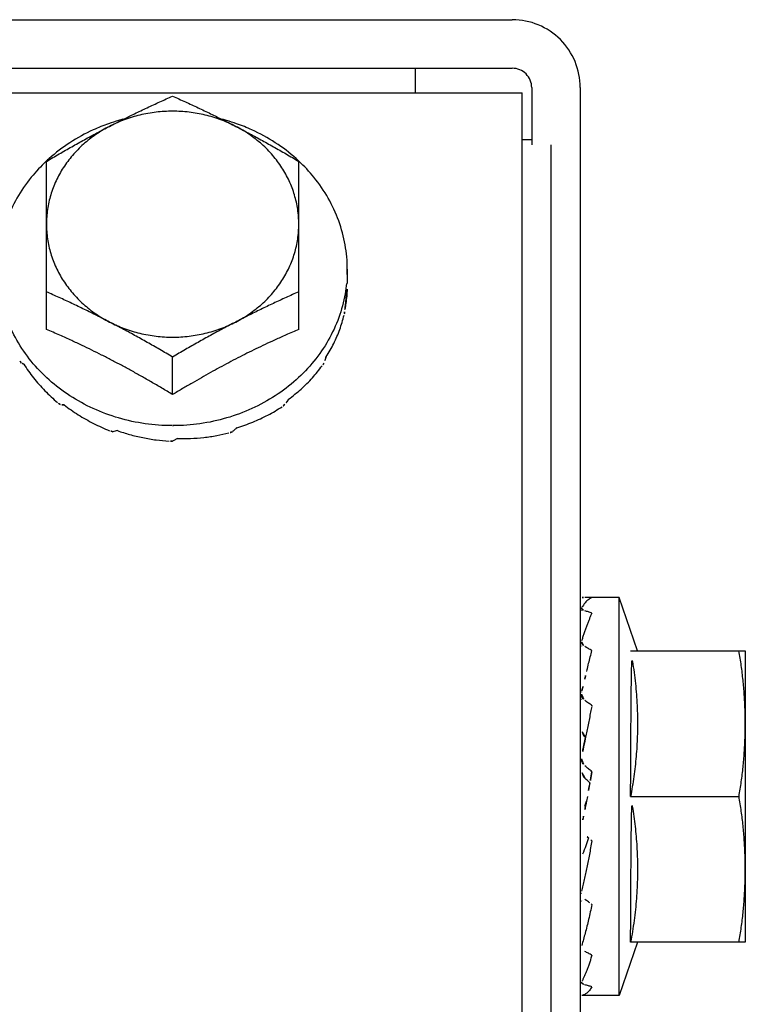
# Model space of a CAD drawing. Extents: x 432 to 212114, y 328 to 7652228.
# Drawn here: x 211640 to 211640, y 7651444 to 7651444 of the extents above; entities that cross this region are included whole.
import ezdxf

# ---------------------------------------------------------------- set-up
doc = ezdxf.new("R2010")
doc.units = 0
doc.header["$MEASUREMENT"] = 0
doc.layers.add('ARQ-pisos e azulejos', color=8, linetype='CONTINUOUS')

msp = doc.modelspace()

# ---------------------------------------------------------------- linework, layer by layer
at = {"layer": 'ARQ-pisos e azulejos'}
for p, q in [((211640.2632091875, 7651443.577305628, 1.060455500288794e-05), (211640.4362091876, 7651443.5773167, 1.060455500288794e-05)), ((211640.2632093485, 7651443.574805628, 1.060455500288794e-05), (211640.4362093477, 7651443.574816699, 1.060455500288794e-05)), ((211640.4312093476, 7651443.57481638, 1.060455500288794e-05), (211640.4312094272, 7651443.573553166, 1.060455500288794e-05)), ((211640.4372094109, 7651443.573816763, 1.060455500288794e-05), (211640.4372095992, 7651443.570873984, 1.060455500288794e-05)), ((211640.4397094109, 7651443.573816923, 1.060455500288794e-05), (211640.4397204825, 7651443.400816924, 1.060455500288794e-05)), ((211638.2087094326, 7651443.573410928, 1.060455500288794e-05), (211640.436709428, 7651443.573553519, 1.060455500288794e-05)), ((211640.4367152664, 7651443.482318252, 1.060455500288794e-05), (211640.436709428, 7651443.573553519, 1.060455500288794e-05)), ((211640.4382537577, 7651442.880874049, 1.060455500288794e-05), (211640.4382095988, 7651443.570874048, 1.060455500288794e-05)), ((211640.4122102077, 7651443.561368579, 1.060455500288794e-05), (211640.4122096534, 7651443.570020043, 1.060455500288794e-05)), ((211640.4252102075, 7651443.561369411, 1.060455500288794e-05), (211640.4252096532, 7651443.570020875, 1.060455500288794e-05)), ((211640.4277100077, 7651443.564467827, 1.060455500288794e-05), (211640.4277100561, 7651443.563733966, 1.060455500288794e-05)), ((211640.4187104234, 7651443.558010507, 1.060455500288794e-05), (211640.4187102979, 7651443.559944992, 1.060455500288794e-05)), ((211640.4417110916, 7651443.547567052, 1.060455500288794e-05), (211640.4399473375, 7651443.547566939, 1.060455500288794e-05)), ((211640.4426594595, 7651443.544817115, 1.060455500288794e-05), (211640.4417110916, 7651443.547567052, 1.060455500288794e-05)), ((211640.4417124032, 7651443.527067051, 1.060455500288794e-05), (211640.4417110916, 7651443.547567052, 1.060455500288794e-05)), ((211640.442299352, 7651443.544817089, 1.060455500288794e-05), (211640.448211267, 7651443.544817467, 1.060455500288794e-05)), ((211640.448211267, 7651443.544817467, 1.060455500288794e-05), (211640.4482122276, 7651443.529817468, 1.060455500288794e-05)), ((211640.4397743952, 7651443.542316928, 1.060455500288794e-05), (211640.4397114266, 7651443.542316924, 1.060455500288794e-05)), ((211640.4400758767, 7651443.537316947, 1.060455500288794e-05), (211640.4400317474, 7651443.537082599, 1.060455500288794e-05)), ((211640.4422998313, 7651443.537317089, 1.060455500288794e-05), (211640.4478871847, 7651443.537317447, 1.060455500288794e-05)), ((211640.4397720023, 7651443.532316927, 1.060455500288794e-05), (211640.439712066, 7651443.532316923, 1.060455500288794e-05)), ((211640.442660421, 7651443.52981711, 1.060455500288794e-05), (211640.4417124032, 7651443.527067051, 1.060455500288794e-05)), ((211640.4482122276, 7651443.529817468, 1.060455500288794e-05), (211640.4423003116, 7651443.529817089, 1.060455500288794e-05)), ((211640.4417124032, 7651443.527067051, 1.060455500288794e-05), (211640.4398084514, 7651443.52706693, 1.060455500288794e-05))]:
    msp.add_line(p, q, dxfattribs=at)
for radius in [0.003499999999999998, 0.000999999999999999]:
    msp.add_arc((211640.4362094113, 7651443.5738167, 1.060455500288794e-05), radius, 0.003666851091408914, 90.00366686943357, dxfattribs=at)
for points, start_tangent, end_tangent in [([(211640.4161464591, 7651443.572174408, 1.060455500288794e-05), (211640.4167516713, 7651443.572472995, 1.060455500288794e-05), (211640.4174005695, 7651443.572783463, 1.060455500288794e-05), (211640.4180526794, 7651443.573085319, 1.060455500288794e-05), (211640.4187094394, 7651443.573378948, 1.060455500288794e-05)], (0.8942379957521651, 0.4475917860653287), (0.9156206153506578, 0.4020433916194667)), ([(211640.4187094394, 7651443.573378948, 1.060455500288794e-05), (211640.4193662352, 7651443.573085404, 1.060455500288794e-05), (211640.4200183838, 7651443.57278363, 1.060455500288794e-05), (211640.4206673226, 7651443.572473246, 1.060455500288794e-05), (211640.4212725725, 7651443.572174736, 1.060455500288794e-05)], (0.9156720687393876, -0.4019261904013363), (0.8942952794493549, -0.4474773213857887)), ([(211640.421959538, 7651443.571825421, 1.060455500288794e-05), (211640.4211969194, 7651443.572161928, 1.060455500288794e-05), (211640.420391759, 7651443.572406464, 1.060455500288794e-05), (211640.4195578353, 7651443.572554851, 1.060455500288794e-05), (211640.4187094129, 7651443.572604553, 1.060455500288794e-05), (211640.4178610052, 7651443.572554725, 1.060455500288794e-05), (211640.417027132, 7651443.572406223, 1.060455500288794e-05), (211640.4162220503, 7651443.572161587, 1.060455500288794e-05), (211640.4154595385, 7651443.571825005, 1.060455500288794e-05)], (-0.8884466137320668, 0.458979971837578), (-0.8883878577919049, -0.4590936877456608)), ([(211640.4154096967, 7651443.571960534, 1.060455500288794e-05), (211640.4146236349, 7651443.57164352, 1.060455500288794e-05), (211640.413419525, 7651443.570983067, 1.060455500288794e-05), (211640.4123456843, 7651443.570162171, 1.060455500288794e-05), (211640.4122008244, 7651443.570029488, 1.060455500288794e-05)], (-0.9430432577032425, -0.3326701280554898), (-0.7296046937950508, -0.6838691327967876)), ([(211640.4122096534, 7651443.570020043, 1.060455500288794e-05), (211640.4128664076, 7651443.570405202, 1.060455500288794e-05), (211640.4135185132, 7651443.570777327, 1.060455500288794e-05), (211640.4141674083, 7651443.571137521, 1.060455500288794e-05), (211640.4148141104, 7651443.571486542, 1.060455500288794e-05), (211640.4154595385, 7651443.571825005, 1.060455500288794e-05)], (0.859590379169335, 0.5109837375489743), (0.8883878577839903, 0.4590936877609766)), ([(211640.4154595385, 7651443.571825005, 1.060455500288794e-05), (211640.4147526366, 7651443.571402235, 1.060455500288794e-05), (211640.4141134376, 7651443.570900508, 1.060455500288794e-05), (211640.4135528776, 7651443.570328407, 1.060455500288794e-05), (211640.4130805485, 7651443.569695716, 1.060455500288794e-05), (211640.4127045307, 7651443.569013258, 1.060455500288794e-05), (211640.4124312633, 7651443.568292704, 1.060455500288794e-05), (211640.4122654249, 7651443.567546385, 1.060455500288794e-05), (211640.4122098604, 7651443.566787064, 1.060455500288794e-05)], (-0.8883878577956951, -0.4590936877383268), (6.399918918774137e-05, -0.9999999979520522)), ([(211640.4161431362, 7651443.572187092, 1.060455500288794e-05), (211640.4159283651, 7651443.572127271, 1.060455500288794e-05), (211640.4154096967, 7651443.571960534, 1.060455500288794e-05)], (-0.9663205614889487, -0.2573413539322487), (-0.9430432577038482, -0.3326701280537737)), ([(211640.4154595385, 7651443.571825005, 1.060455500288794e-05), (211640.4161049666, 7651443.57215362, 1.060455500288794e-05), (211640.4161464591, 7651443.572174408, 1.060455500288794e-05)], (0.8883878577779728, 0.4590936877726217), (0.894237995789948, 0.4475917859898425)), ([(211640.4212725725, 7651443.572174736, 1.060455500288794e-05), (211640.4213140674, 7651443.572153954, 1.060455500288794e-05), (211640.421959538, 7651443.571825421, 1.060455500288794e-05)], (0.8942952794729998, -0.4474773213385346), (0.8884466137333558, -0.4589799718350844)), ([(211640.4220093636, 7651443.571960956, 1.060455500288794e-05), (211640.4214906714, 7651443.572127627, 1.060455500288794e-05), (211640.4212758935, 7651443.572187421, 1.060455500288794e-05)], (-0.943085831204918, 0.3325494173510602), (-0.9663534928408143, 0.2572176643902196)), ([(211640.4252098602, 7651443.566787896, 1.060455500288794e-05), (211640.4251542032, 7651443.567547172, 1.060455500288794e-05), (211640.4249882828, 7651443.568293451, 1.060455500288794e-05), (211640.4247149348, 7651443.569013962, 1.060455500288794e-05), (211640.4243388387, 7651443.569696377, 1.060455500288794e-05), (211640.4238664302, 7651443.57032902, 1.060455500288794e-05), (211640.4233057917, 7651443.570901066, 1.060455500288794e-05), (211640.4226665141, 7651443.571402728, 1.060455500288794e-05), (211640.421959538, 7651443.571825421, 1.060455500288794e-05)], (-6.399918918774137e-05, 0.9999999979520522), (-0.8884466137272686, 0.4589799718468662)), ([(211640.421959538, 7651443.571825421, 1.060455500288794e-05), (211640.4226050102, 7651443.571487041, 1.060455500288794e-05), (211640.4232517568, 7651443.571138103, 1.060455500288794e-05), (211640.4239006978, 7651443.570777991, 1.060455500288794e-05), (211640.4245528506, 7651443.570405949, 1.060455500288794e-05), (211640.4252096532, 7651443.570020875, 1.060455500288794e-05)], (0.8884466137393716, -0.4589799718234385), (0.8596557772011858, -0.5108737072160061)), ([(211640.425218482, 7651443.57003032, 1.060455500288794e-05), (211640.4250736053, 7651443.570162985, 1.060455500288794e-05), (211640.4239996596, 7651443.570983744, 1.060455500288794e-05), (211640.422795464, 7651443.571644044, 1.060455500288794e-05), (211640.4220093636, 7651443.571960956, 1.060455500288794e-05)], (-0.7296922219628729, 0.6837757389721323), (-0.9430858312043128, 0.332549417352777)), ([(211640.4367082899, 7651443.571140991, 1.060455500288794e-05), (211640.4372097535, 7651443.571154944, 1.060455500288794e-05)], (0.9974823647680995, 0.07091496299540878), (0.9998280999892186, -0.0185410482969369)), ([(211640.4122008244, 7651443.570029488, 1.060455500288794e-05), (211640.4114285535, 7651443.569201048, 1.060455500288794e-05), (211640.4106907164, 7651443.568123363, 1.060455500288794e-05), (211640.4101503417, 7651443.566955653, 1.060455500288794e-05), (211640.4098207334, 7651443.565726669, 1.060455500288794e-05), (211640.4097100098, 7651443.564466675, 1.060455500288794e-05)], (-0.7296046938137076, -0.6838691327768839), (6.399917332074093e-05, -0.9999999979520531)), ([(211640.4277100077, 7651443.564467827, 1.060455500288794e-05), (211640.4275991228, 7651443.565727808, 1.060455500288794e-05), (211640.4272693585, 7651443.566956748, 1.060455500288794e-05), (211640.4267288341, 7651443.56812439, 1.060455500288794e-05), (211640.4259908602, 7651443.569201981, 1.060455500288794e-05), (211640.425218482, 7651443.57003032, 1.060455500288794e-05)], (-6.399917332074093e-05, 0.9999999979520531), (-0.7296922219550762, 0.6837757389804527)), ([(211640.4122098604, 7651443.566787064, 1.060455500288794e-05), (211640.4122655183, 7651443.566027788, 1.060455500288794e-05), (211640.4124314388, 7651443.565281509, 1.060455500288794e-05), (211640.4127047858, 7651443.564560998, 1.060455500288794e-05), (211640.413080881, 7651443.563878583, 1.060455500288794e-05), (211640.4135532914, 7651443.56324594, 1.060455500288794e-05), (211640.4141139289, 7651443.562673894, 1.060455500288794e-05), (211640.4147532065, 7651443.562172232, 1.060455500288794e-05), (211640.4154601827, 7651443.561749538, 1.060455500288794e-05)], (6.399918918774137e-05, -0.9999999979520522), (0.8884466137417205, -0.4589799718188919)), ([(211640.421960184, 7651443.561749955, 1.060455500288794e-05), (211640.422667085, 7651443.562172725, 1.060455500288794e-05), (211640.4233062839, 7651443.562674452, 1.060455500288794e-05), (211640.423866844, 7651443.563246553, 1.060455500288794e-05), (211640.424339174, 7651443.563879244, 1.060455500288794e-05), (211640.4247151908, 7651443.564561702, 1.060455500288794e-05), (211640.4249884573, 7651443.565282254, 1.060455500288794e-05), (211640.4251542957, 7651443.566028575, 1.060455500288794e-05), (211640.4252098602, 7651443.566787896, 1.060455500288794e-05)], (0.8883878577873918, 0.4590936877543945), (-6.399918918774137e-05, 0.9999999979520522)), ([(211640.4277100077, 7651443.564467827, 1.060455500288794e-05), (211640.4276728652, 7651443.563736863, 1.060455500288794e-05)], (6.399917332074093e-05, -0.9999999979520531), (-0.1012110198764285, -0.9948649805152322)), ([(211640.4186668065, 7651443.556412934, 1.060455500288794e-05), (211640.4173026072, 7651443.556511914, 1.060455500288794e-05), (211640.4159293452, 7651443.556806874, 1.060455500288794e-05), (211640.4146245544, 7651443.557290458, 1.060455500288794e-05), (211640.4134203597, 7651443.557950759, 1.060455500288794e-05), (211640.4123464122, 7651443.558771516, 1.060455500288794e-05), (211640.4114291591, 7651443.559732523, 1.060455500288794e-05), (211640.4106911843, 7651443.560810112, 1.060455500288794e-05), (211640.4101506599, 7651443.561977754, 1.060455500288794e-05), (211640.4098208947, 7651443.563206695, 1.060455500288794e-05), (211640.4097472476, 7651443.563735715, 1.060455500288794e-05)], (-0.9999908205373078, 0.004284721825577298), (-0.1013383601155614, 0.9948520175227515)), ([(211640.4276728652, 7651443.563736863, 1.060455500288794e-05), (211640.427599285, 7651443.563207833, 1.060455500288794e-05), (211640.4272696776, 7651443.561978851, 1.060455500288794e-05), (211640.426729302, 7651443.56081114, 1.060455500288794e-05), (211640.4259914648, 7651443.559733454, 1.060455500288794e-05), (211640.4250743341, 7651443.558772331, 1.060455500288794e-05), (211640.4240004944, 7651443.557951435, 1.060455500288794e-05), (211640.4227963825, 7651443.557290982, 1.060455500288794e-05), (211640.4214916514, 7651443.556807231, 1.060455500288794e-05), (211640.4201184284, 7651443.556512094, 1.060455500288794e-05), (211640.4187542429, 7651443.55641294, 1.060455500288794e-05)], (-0.1012110198730812, -0.994864980515573), (-0.999990263908286, -0.004412718961901575)), ([(211640.4154601827, 7651443.561749538, 1.060455500288794e-05), (211640.4148147131, 7651443.562078072, 1.060455500288794e-05), (211640.4141679673, 7651443.562397363, 1.060455500288794e-05), (211640.4135190294, 7651443.562707748, 1.060455500288794e-05), (211640.41286688, 7651443.563009522, 1.060455500288794e-05), (211640.4122100841, 7651443.563303065, 1.060455500288794e-05)], (-0.8884466137462381, 0.4589799718101464), (-0.9156720687289326, 0.401926190425155)), ([(211640.4252100839, 7651443.563303898, 1.060455500288794e-05), (211640.4245533248, 7651443.563010269, 1.060455500288794e-05), (211640.4239012149, 7651443.562708413, 1.060455500288794e-05), (211640.4232523158, 7651443.562397945, 1.060455500288794e-05), (211640.422605612, 7651443.562078569, 1.060455500288794e-05), (211640.421960184, 7651443.561749955, 1.060455500288794e-05)], (-0.9156206153401993, -0.4020433916432836), (-0.8883878577908587, -0.4590936877476858)), ([(211640.4276132823, 7651443.562620122, 1.060455500288794e-05), (211640.4276669915, 7651443.562989674, 1.060455500288794e-05), (211640.4276992881, 7651443.563361267, 1.060455500288794e-05), (211640.4277100561, 7651443.563733966, 1.060455500288794e-05)], (0.1721938218411274, 0.9850630881927038), (-6.399917332074093e-05, 0.9999999979520531)), ([(211640.427573419, 7651443.562266029, 1.060455500288794e-05), (211640.4275569037, 7651443.562184623, 1.060455500288794e-05), (211640.427539443, 7651443.562103324, 1.060455500288794e-05)], (-0.193248597069138, -0.9811498253227234), (-0.2155394644234157, -0.9764951301855362)), ([(211640.4276132823, 7651443.562620122, 1.060455500288794e-05), (211640.4275942012, 7651443.562442943, 1.060455500288794e-05), (211640.427573419, 7651443.562266029, 1.060455500288794e-05)], (-0.1022762000326585, -0.9947560398946468), (-0.1214600389585815, -0.9925963222459471)), ([(211640.4154601827, 7651443.561749538, 1.060455500288794e-05), (211640.4162228012, 7651443.561413032, 1.060455500288794e-05), (211640.4170279616, 7651443.561168496, 1.060455500288794e-05), (211640.4178618863, 7651443.561020109, 1.060455500288794e-05), (211640.4187103096, 7651443.560970406, 1.060455500288794e-05), (211640.4195587163, 7651443.561020235, 1.060455500288794e-05), (211640.4203925905, 7651443.561168738, 1.060455500288794e-05), (211640.4211976712, 7651443.561413373, 1.060455500288794e-05), (211640.421960184, 7651443.561749955, 1.060455500288794e-05)], (0.8884466137412381, -0.4589799718198258), (0.888387857785857, 0.4590936877573653)), ([(211640.4187102979, 7651443.559944992, 1.060455500288794e-05), (211640.4180534944, 7651443.560330067, 1.060455500288794e-05), (211640.4174013416, 7651443.560702108, 1.060455500288794e-05), (211640.4167524024, 7651443.56106222, 1.060455500288794e-05), (211640.4161056531, 7651443.561411158, 1.060455500288794e-05), (211640.4154601827, 7651443.561749538, 1.060455500288794e-05)], (-0.8596557772011858, 0.5108737072160061), (-0.8884466137450382, 0.4589799718124691)), ([(211640.421960184, 7651443.561749955, 1.060455500288794e-05), (211640.4213147558, 7651443.561411492, 1.060455500288794e-05), (211640.4206680528, 7651443.561062471, 1.060455500288794e-05), (211640.4200191568, 7651443.560702276, 1.060455500288794e-05), (211640.4193670512, 7651443.560330151, 1.060455500288794e-05), (211640.4187102979, 7651443.559944992, 1.060455500288794e-05)], (-0.8883878577896585, -0.4590936877500083), (-0.859590379169335, -0.5109837375489743)), ([(211640.426626172, 7651443.559965998, 1.060455500288794e-05), (211640.4270141792, 7651443.560648669, 1.060455500288794e-05), (211640.4273197898, 7651443.561363603, 1.060455500288794e-05), (211640.427539443, 7651443.562103324, 1.060455500288794e-05)], (0.5415795780692858, 0.840649487371696), (0.228158878158333, 0.97362391420791)), ([(211640.4187104234, 7651443.558010507, 1.060455500288794e-05), (211640.4181469861, 7651443.558349284, 1.060455500288794e-05), (211640.4176086735, 7651443.558664715, 1.060455500288794e-05), (211640.4170878761, 7651443.558962115, 1.060455500288794e-05), (211640.4165774828, 7651443.559246073, 1.060455500288794e-05), (211640.4160705737, 7651443.559520666, 1.060455500288794e-05), (211640.4155626416, 7651443.559788333, 1.060455500288794e-05), (211640.415053488, 7651443.56004911, 1.060455500288794e-05), (211640.4145512336, 7651443.560298974, 1.060455500288794e-05), (211640.414047407, 7651443.560542292, 1.060455500288794e-05), (211640.4135104918, 7651443.56079359, 1.060455500288794e-05), (211640.4129086628, 7651443.561065577, 1.060455500288794e-05), (211640.4122102077, 7651443.561368579, 1.060455500288794e-05)], (-0.8540684956407941, 0.5201605567071301), (-0.9206026154935657, 0.3905007353980359)), ([(211640.4252102075, 7651443.561369411, 1.060455500288794e-05), (211640.4245548692, 7651443.561085407, 1.060455500288794e-05), (211640.4239853115, 7651443.560828862, 1.060455500288794e-05), (211640.4234764625, 7651443.560591916, 1.060455500288794e-05), (211640.4230035866, 7651443.560365085, 1.060455500288794e-05), (211640.4225408094, 7651443.560136854, 1.060455500288794e-05), (211640.4220713422, 7651443.559898971, 1.060455500288794e-05), (211640.4215994134, 7651443.559653375, 1.060455500288794e-05), (211640.4211293538, 7651443.559402314, 1.060455500288794e-05), (211640.4206608355, 7651443.559145712, 1.060455500288794e-05), (211640.4201910793, 7651443.558882105, 1.060455500288794e-05), (211640.4197138122, 7651443.55860786, 1.060455500288794e-05), (211640.4192225546, 7651443.558318891, 1.060455500288794e-05), (211640.4187104234, 7651443.558010507, 1.060455500288794e-05)], (-0.9205526244966076, -0.3906185678285254), (-0.8540019089503154, -0.5202698718061795)), ([(211640.4109160896, 7651443.559636393, 1.060455500288794e-05), (211640.4108702876, 7651443.559708226, 1.060455500288794e-05), (211640.4108252531, 7651443.559780575, 1.060455500288794e-05)], (-0.5421629201072633, 0.8402733888805273), (-0.5238328536104854, 0.8518210736289027)), ([(211640.411043721, 7651443.559578609, 1.060455500288794e-05), (211640.4109791581, 7651443.559607113, 1.060455500288794e-05), (211640.4109160896, 7651443.559636393, 1.060455500288794e-05)], (-0.9184894031135973, 0.3954455921717028), (-0.9029277026820546, 0.4297924658824387)), ([(211640.4265045465, 7651443.55963739, 1.060455500288794e-05), (211640.4264579307, 7651443.559565971, 1.060455500288794e-05), (211640.4264104379, 7651443.559494895, 1.060455500288794e-05)], (-0.5420553619917877, -0.8403427779995211), (-0.5600579085457035, -0.8284534622267039)), ([(211640.426626172, 7651443.559965998, 1.060455500288794e-05), (211640.4265661082, 7651443.559801309, 1.060455500288794e-05), (211640.4265045465, 7651443.55963739, 1.060455500288794e-05)], (-0.3381616936325704, -0.9410880240230196), (-0.3560461323551479, -0.9344683791519864)), ([(211640.411043721, 7651443.559578609, 1.060455500288794e-05), (211640.4112847565, 7651443.559224888, 1.060455500288794e-05), (211640.4115477416, 7651443.558877092, 1.060455500288794e-05), (211640.4118313639, 7651443.558538146, 1.060455500288794e-05), (211640.4121335851, 7651443.558211046, 1.060455500288794e-05), (211640.412452375, 7651443.557898013, 1.060455500288794e-05), (211640.4127849068, 7651443.557601374, 1.060455500288794e-05)], (0.5425956668874614, -0.839994013237566), (0.761765236013789, -0.6478531663894658)), ([(211640.4246842623, 7651443.557774064, 1.060455500288794e-05), (211640.4250150332, 7651443.558028374, 1.060455500288794e-05), (211640.4253315047, 7651443.558298624, 1.060455500288794e-05), (211640.4256310762, 7651443.55858271, 1.060455500288794e-05), (211640.4259118858, 7651443.558878576, 1.060455500288794e-05), (211640.426172055, 7651443.559183506, 1.060455500288794e-05), (211640.4264104379, 7651443.559494895, 1.060455500288794e-05)], (0.8079775190792446, 0.5892133133785671), (0.5865733444367187, 0.8098961116071143)), ([(211640.4129253669, 7651443.557493689, 1.060455500288794e-05), (211640.4128548702, 7651443.557547175, 1.060455500288794e-05), (211640.4127849068, 7651443.557601374, 1.060455500288794e-05)], (-0.7996778353070967, 0.6004293128408676), (-0.7874581251876638, 0.6163681538463278)), ([(211640.4246842623, 7651443.557774064, 1.060455500288794e-05), (211640.4245904584, 7651443.557633658, 1.060455500288794e-05), (211640.4244955443, 7651443.55749443, 1.060455500288794e-05)], (-0.5516166471521645, -0.8340977608078113), (-0.5671660494589681, -0.8236034679025503)), ([(211640.4131185421, 7651443.557486532, 1.060455500288794e-05), (211640.4130214018, 7651443.557489519, 1.060455500288794e-05), (211640.4129253669, 7651443.557493689, 1.060455500288794e-05)], (-0.9996998372012638, 0.02449970407510909), (-0.9987585679706208, 0.04981287890972983)), ([(211640.4131185421, 7651443.557486532, 1.060455500288794e-05), (211640.4138506893, 7651443.556974524, 1.060455500288794e-05), (211640.4146332738, 7651443.556528865, 1.060455500288794e-05), (211640.4154592193, 7651443.556153425, 1.060455500288794e-05)], (0.7917016356358637, -0.6109079473468146), (0.9280533569161193, -0.3724472670281306)), ([(211640.4220217717, 7651443.5563087, 1.060455500288794e-05), (211640.4228408536, 7651443.556598195, 1.060455500288794e-05), (211640.4236203972, 7651443.556959671, 1.060455500288794e-05), (211640.424352654, 7651443.557389334, 1.060455500288794e-05)], (0.9573401586148962, 0.2889633552947602), (0.8366136079873928, 0.5477934564508028)), ([(211640.4244955443, 7651443.55749443, 1.060455500288794e-05), (211640.4244244498, 7651443.557441589, 1.060455500288794e-05), (211640.424352654, 7651443.557389334, 1.060455500288794e-05)], (-0.799600974746111, -0.6005316654307828), (-0.8114487788023015, -0.5844235445122434)), ([(211640.4156323642, 7651443.556095229, 1.060455500288794e-05), (211640.4155456728, 7651443.556123913, 1.060455500288794e-05), (211640.4154592193, 7651443.556153425, 1.060455500288794e-05)], (-0.9508497962510905, 0.3096524906556706), (-0.9448423084697349, 0.3275255900316534)), ([(211640.4158677816, 7651443.556155709, 1.060455500288794e-05), (211640.4157497794, 7651443.556124743, 1.060455500288794e-05), (211640.4156323642, 7651443.556095229, 1.060455500288794e-05)], (-0.96593884276021, -0.2587704620838074), (-0.9710948131181607, -0.2386940802261447)), ([(211640.4158677816, 7651443.556155709, 1.060455500288794e-05), (211640.4164951946, 7651443.555959371, 1.060455500288794e-05), (211640.4171727231, 7651443.555796087, 1.060455500288794e-05), (211640.4178624286, 7651443.555679005, 1.060455500288794e-05), (211640.4185256317, 7651443.555611375, 1.060455500288794e-05)], (0.9441116130494233, -0.3296259427066046), (0.9976055888698627, -0.06915988039040467)), ([(211640.4187542429, 7651443.55641294, 1.060455500288794e-05), (211640.4187105249, 7651443.556412842, 1.060455500288794e-05), (211640.4186668065, 7651443.556412934, 1.060455500288794e-05)], (-0.999990263909793, -0.004412718620427703), (-0.9999908205387709, 0.00428472148410368)), ([(211640.4217887256, 7651443.556095623, 1.060455500288794e-05), (211640.4217016205, 7651443.556067697, 1.060455500288794e-05), (211640.4216142895, 7651443.556040602, 1.060455500288794e-05)], (-0.9508101534155003, -0.3097741954424106), (-0.9564670850070737, -0.2918402222074123)), ([(211640.4220217717, 7651443.5563087, 1.060455500288794e-05), (211640.4219055461, 7651443.556201437, 1.060455500288794e-05), (211640.4217887256, 7651443.556095623, 1.060455500288794e-05)], (-0.7317244752918585, -0.681600537161507), (-0.7442905107615873, -0.6678559991422219)), ([(211640.4187105759, 7651443.555609686, 1.060455500288794e-05), (211640.4186181385, 7651443.555610104, 1.060455500288794e-05), (211640.4185256317, 7651443.555611375, 1.060455500288794e-05)], (-0.9999999979520531, -6.399917332074093e-05), (-0.9998320442121271, 0.0183271210668698)), ([(211640.4189598412, 7651443.555746651, 1.060455500288794e-05), (211640.4188352094, 7651443.555677396, 1.060455500288794e-05), (211640.4187105759, 7651443.555609686, 1.060455500288794e-05)], (-0.8718071299862913, -0.489849291216254), (-0.880978755732551, -0.4731558220585756)), ([(211640.4189598412, 7651443.555746651, 1.060455500288794e-05), (211640.4196263299, 7651443.555752863, 1.060455500288794e-05), (211640.4203160081, 7651443.555806136, 1.060455500288794e-05), (211640.4209908198, 7651443.555905504, 1.060455500288794e-05), (211640.4216142895, 7651443.556040602, 1.060455500288794e-05)], (0.9997165465574946, -0.02380811918561949), (0.9698553392425452, 0.2436813922783757)), ([(211640.4403110921, 7651443.547554294, 1.060455500288794e-05), (211640.4401427768, 7651443.547467826, 1.060455500288794e-05), (211640.4399640679, 7651443.547293231, 1.060455500288794e-05), (211640.4397811372, 7651443.547041178, 1.060455500288794e-05)], (-0.9647979798121419, -0.262992125643355), (-0.5431999084299795, -0.8396033941580171)), ([(211640.4398050196, 7651443.547566641, 1.060455500288794e-05), (211640.4398585515, 7651443.547566423, 1.060455500288794e-05), (211640.4399473427, 7651443.547564976, 1.060455500288794e-05)], (0.9993330829791507, -0.0365156030127682), (0.9998629808897127, -0.01655353274494993)), ([(211640.4403110921, 7651443.547554294, 1.060455500288794e-05), (211640.4401292625, 7651443.547560799, 1.060455500288794e-05), (211640.439947338, 7651443.547564976, 1.060455500288794e-05)], (-0.9991112346031426, 0.0421514043631375), (-0.9998629808945899, 0.01655353245037623)), ([(211640.4397713228, 7651443.547008755, 1.060455500288794e-05), (211640.4397720932, 7651443.546998178, 1.060455500288794e-05), (211640.4397984236, 7651443.54695465, 1.060455500288794e-05), (211640.4398585927, 7651443.546913366, 1.060455500288794e-05), (211640.4399473857, 7651443.546878336, 1.060455500288794e-05)], (-0.02026834031163632, -0.9997945760910149), (0.9562464587387716, -0.2925623184033777)), ([(211640.4397712048, 7651443.546885224, 1.060455500288794e-05), (211640.4397714707, 7651443.546892666, 1.060455500288794e-05)], (-0.02020512799977262, 0.999795855563781), (0.09327198432185148, 0.9956406665763831)), ([(211640.4403111423, 7651443.546762667, 1.060455500288794e-05), (211640.4402440349, 7651443.54661398, 1.060455500288794e-05), (211640.4401776833, 7651443.546456148, 1.060455500288794e-05), (211640.4401118797, 7651443.546289909, 1.060455500288794e-05), (211640.4400464345, 7651443.546115989, 1.060455500288794e-05), (211640.439981154, 7651443.545935044, 1.060455500288794e-05), (211640.4399156209, 7651443.545747029, 1.060455500288794e-05), (211640.4398492247, 7651443.545551202, 1.060455500288794e-05), (211640.4397856745, 7651443.545359842, 1.060455500288794e-05)], (-0.4250703179191319, -0.9051603310044738), (-0.3128477936633333, -0.9498032733150511)), ([(211640.4403111423, 7651443.546762667, 1.060455500288794e-05), (211640.4401293087, 7651443.546821582, 1.060455500288794e-05), (211640.4399473829, 7651443.546878337, 1.060455500288794e-05)], (-0.949618757633978, 0.3134074267621951), (-0.956246458774094, 0.2925623182879258)), ([(211640.4397711544, 7651443.545050307, 1.060455500288794e-05), (211640.4397721796, 7651443.545073004, 1.060455500288794e-05), (211640.4397723354, 7651443.54507451, 1.060455500288794e-05)], (-0.007991631834980436, 0.99996806640043), (0.1064140791412602, 0.994321901478851)), ([(211640.4397711537, 7651443.545282491, 1.060455500288794e-05), (211640.4397721663, 7651443.545263127, 1.060455500288794e-05), (211640.4397983359, 7651443.545180312, 1.060455500288794e-05), (211640.4398587106, 7651443.545102834, 1.060455500288794e-05), (211640.4399475039, 7651443.545038451, 1.060455500288794e-05)], (0.003499534175734519, -0.9999938766115287), (0.8730923013427389, -0.4875549541703382)), ([(211640.4397856745, 7651443.545359842, 1.060455500288794e-05), (211640.4397812446, 7651443.545346386, 1.060455500288794e-05)], (-0.3128477959316516, -0.9498032725679081), (-0.3125667366862482, -0.9498958022421776)), ([(211640.4403112655, 7651443.544831747, 1.060455500288794e-05), (211640.4401294298, 7651443.544935966, 1.060455500288794e-05), (211640.4399475002, 7651443.545038453, 1.060455500288794e-05)], (-0.8657600054121698, 0.5004594019785427), (-0.873092301462852, 0.4875549539552443)), ([(211640.4400521901, 7651443.543810283, 1.060455500288794e-05), (211640.440142138, 7651443.544175494, 1.060455500288794e-05), (211640.4403112655, 7651443.544831747, 1.060455500288794e-05)], (0.2366950908478279, 0.9715839819431662), (0.2589646732208227, 0.9658867935858908)), ([(211640.4422998313, 7651443.537317089, 1.060455500288794e-05), (211640.44239209, 7651443.537830275, 1.060455500288794e-05), (211640.4424706623, 7651443.538344394, 1.060455500288794e-05), (211640.4425356681, 7651443.538860058, 1.060455500288794e-05), (211640.4425871281, 7651443.539377758, 1.060455500288794e-05), (211640.4426249124, 7651443.53989665, 1.060455500288794e-05), (211640.4426488445, 7651443.540412563, 1.060455500288794e-05), (211640.4426592218, 7651443.540928723, 1.060455500288794e-05), (211640.4426557793, 7651443.541458542, 1.060455500288794e-05), (211640.442637157, 7651443.542007154, 1.060455500288794e-05), (211640.4426021246, 7651443.542569671, 1.060455500288794e-05), (211640.4425501886, 7651443.543138799, 1.060455500288794e-05), (211640.4424816378, 7651443.5437074, 1.060455500288794e-05), (211640.4423974403, 7651443.544269074, 1.060455500288794e-05), (211640.442299352, 7651443.544817089, 1.060455500288794e-05)], (0.1898147086312649, 0.9818199307343626), (-0.1899403784039196, 0.9817956267226778)), ([(211640.4482115057, 7651443.541067467, 1.060455500288794e-05), (211640.4481987273, 7651443.541812216, 1.060455500288794e-05), (211640.4481603471, 7651443.542558435, 1.060455500288794e-05), (211640.4480960038, 7651443.543307182, 1.060455500288794e-05), (211640.4480051003, 7651443.544059634, 1.060455500288794e-05), (211640.4478867053, 7651443.544817447, 1.060455500288794e-05)], (-6.399917332074093e-05, 0.9999999979520531), (-0.17156163578435, 0.9851733883570943)), ([(211640.4399429614, 7651443.543357867, 1.060455500288794e-05), (211640.439962707, 7651443.543440119, 1.060455500288794e-05), (211640.4400371745, 7651443.543748558, 1.060455500288794e-05)], (0.233244410789352, 0.9724181429999793), (0.2360240159407052, 0.9717472222235691)), ([(211640.4400371745, 7651443.543748558, 1.060455500288794e-05), (211640.4400521901, 7651443.543810283, 1.060455500288794e-05)], (0.2360240161921699, 0.9717472221624917), (0.236695090401883, 0.9715839820518063)), ([(211640.4397974376, 7651443.542749904, 1.060455500288794e-05), (211640.4399429614, 7651443.543357867, 1.060455500288794e-05)], (0.2331298304347607, 0.9724456191281134), (0.2332444107456012, 0.9724181430104734)), ([(211640.4397713057, 7651443.542594041, 1.060455500288794e-05), (211640.4397723744, 7651443.54256902, 1.060455500288794e-05), (211640.4397986933, 7651443.542456872, 1.060455500288794e-05), (211640.4398589168, 7651443.542353169, 1.060455500288794e-05), (211640.4399476813, 7651443.542267237, 1.060455500288794e-05)], (0.008620260681155055, -0.9999628448626423), (0.8024845328960353, -0.5966729208390751)), ([(211640.4397814154, 7651443.542683115, 1.060455500288794e-05), (211640.4397974376, 7651443.542749904, 1.060455500288794e-05)], (0.2334088496190933, 0.9723786859652427), (0.2331298298927993, 0.972445619258041)), ([(211640.4403114467, 7651443.541994435, 1.060455500288794e-05), (211640.4401296087, 7651443.542131385, 1.060455500288794e-05), (211640.4399476767, 7651443.54226724, 1.060455500288794e-05)], (-0.7975634776556015, 0.6032350280859883), (-0.8024845329720881, 0.5966729207367886)), ([(211640.4403039611, 7651443.541957867, 1.060455500288794e-05), (211640.4402443514, 7651443.541664618, 1.060455500288794e-05), (211640.4401780112, 7651443.541334893, 1.060455500288794e-05), (211640.4401122175, 7651443.541005852, 1.060455500288794e-05), (211640.440046783, 7651443.540678068, 1.060455500288794e-05), (211640.4399840235, 7651443.540364512, 1.060455500288794e-05)], (-0.2003919393911749, -0.9797158111549719), (-0.1967553324985742, -0.9804526195249702)), ([(211640.4403114467, 7651443.541994435, 1.060455500288794e-05), (211640.4403039611, 7651443.541957867, 1.060455500288794e-05)], (-0.2007289563429129, -0.9796468170139103), (-0.2003919398503235, -0.9797158110610571)), ([(211640.4478871847, 7651443.537317447, 1.060455500288794e-05), (211640.4480054837, 7651443.538075276, 1.060455500288794e-05), (211640.4480962909, 7651443.538827738, 1.060455500288794e-05), (211640.4481605382, 7651443.539576493, 1.060455500288794e-05), (211640.4481988218, 7651443.540322717, 1.060455500288794e-05), (211640.4482115057, 7651443.541067467, 1.060455500288794e-05)], (0.1714355338143465, 0.9851953398924451), (-6.399917332074093e-05, 0.9999999979520531)), ([(211640.4399797796, 7651443.540367711, 1.060455500288794e-05), (211640.4398983609, 7651443.540445114, 1.060455500288794e-05), (211640.4398395603, 7651443.540537899, 1.060455500288794e-05), (211640.4398083649, 7651443.54063799, 1.060455500288794e-05), (211640.4398034589, 7651443.540687935, 1.060455500288794e-05)], (-0.7999594867496652, 0.6000540138680958), (-0.02994157749428938, 0.9995516504599218)), ([(211640.4399840235, 7651443.540364512, 1.060455500288794e-05), (211640.4399815114, 7651443.540351996, 1.060455500288794e-05), (211640.4399159876, 7651443.540026917, 1.060455500288794e-05), (211640.439849598, 7651443.539701148, 1.060455500288794e-05), (211640.4397816269, 7651443.539372615, 1.060455500288794e-05)], (-0.1967553326227028, -0.9804526195000606), (-0.2043437953549384, -0.9788991844413498)), ([(211640.4397716605, 7651443.539261588, 1.060455500288794e-05), (211640.4397725528, 7651443.539242279, 1.060455500288794e-05), (211640.4397987233, 7651443.539114345, 1.060455500288794e-05), (211640.4398591008, 7651443.538996134, 1.060455500288794e-05), (211640.4399478974, 7651443.538898944, 1.060455500288794e-05)], (0.02610394762515768, -0.9996592338984239), (0.7660995017444531, -0.6427219876641087)), ([(211640.4403116649, 7651443.53859295, 1.060455500288794e-05), (211640.4401298247, 7651443.538746111, 1.060455500288794e-05), (211640.4399478918, 7651443.538898948, 1.060455500288794e-05)], (-0.7644216960681665, 0.6447165815924611), (-0.7660995017471313, 0.6427219876609149)), ([(211640.4399799173, 7651443.538220675, 1.060455500288794e-05), (211640.4398986427, 7651443.538307511, 1.060455500288794e-05), (211640.4398398704, 7651443.538412238, 1.060455500288794e-05), (211640.4398085479, 7651443.538526318, 1.060455500288794e-05), (211640.4398050285, 7651443.538557108, 1.060455500288794e-05)], (-0.7652386186977086, 0.643746733159574), (-0.08159127629696086, 0.9966658736167467)), ([(211640.4403116649, 7651443.53859295, 1.060455500288794e-05), (211640.4402337866, 7651443.53816903, 1.060455500288794e-05), (211640.4402079038, 7651443.538028357, 1.060455500288794e-05)], (-0.1807182778812664, -0.9835349022986575), (-0.1811096047829265, -0.9834629179869329)), ([(211640.4402078795, 7651443.538028403, 1.060455500288794e-05), (211640.4401460434, 7651443.538080657, 1.060455500288794e-05), (211640.4399799275, 7651443.538220666, 1.060455500288794e-05)], (-0.763578479961967, 0.6457150338492762), (-0.76523861870411, 0.6437467331519643)), ([(211640.4402079038, 7651443.538028357, 1.060455500288794e-05), (211640.4401553096, 7651443.537743447, 1.060455500288794e-05), (211640.4400758767, 7651443.537316947, 1.060455500288794e-05)], (-0.1811096047751983, -0.9834629179883569), (-0.1843458296441648, -0.9828614424692859)), ([(211640.448211986, 7651443.533567468, 1.060455500288794e-05), (211640.4481992066, 7651443.534312216, 1.060455500288794e-05), (211640.4481608273, 7651443.535058435, 1.060455500288794e-05), (211640.448096484, 7651443.535807182, 1.060455500288794e-05), (211640.4480055806, 7651443.536559634, 1.060455500288794e-05), (211640.4478871847, 7651443.537317447, 1.060455500288794e-05)], (-6.399917332074093e-05, 0.9999999979520531), (-0.17156163578435, 0.9851733883570943)), ([(211640.440031713, 7651443.537082606, 1.060455500288794e-05), (211640.4399975339, 7651443.53698097, 1.060455500288794e-05), (211640.4398324046, 7651443.536505288, 1.060455500288794e-05)], (-0.3174439132994516, -0.9482770491312812), (-0.336993213324658, -0.9415070760079937)), ([(211640.440031713, 7651443.537082606, 1.060455500288794e-05), (211640.4399782126, 7651443.536802107, 1.060455500288794e-05), (211640.4398803378, 7651443.536300619, 1.060455500288794e-05)], (-0.1861073985311958, -0.9825294073013544), (-0.1947187151492406, -0.9808591244264541)), ([(211640.4423003116, 7651443.529817089, 1.060455500288794e-05), (211640.442398334, 7651443.53036513, 1.060455500288794e-05), (211640.4424824593, 7651443.530926825, 1.060455500288794e-05), (211640.4425509369, 7651443.531495448, 1.060455500288794e-05), (211640.4426027998, 7651443.5320646, 1.060455500288794e-05), (211640.44263776, 7651443.532627134, 1.060455500288794e-05), (211640.4426563106, 7651443.533175757, 1.060455500288794e-05), (211640.4426596836, 7651443.533705575, 1.060455500288794e-05), (211640.4426492383, 7651443.534221727, 1.060455500288794e-05), (211640.442625237, 7651443.534737634, 1.060455500288794e-05), (211640.4425873857, 7651443.535256517, 1.060455500288794e-05), (211640.44253586, 7651443.535774198, 1.060455500288794e-05), (211640.4424707906, 7651443.536289836, 1.060455500288794e-05), (211640.4423921535, 7651443.536803928, 1.060455500288794e-05), (211640.4422998313, 7651443.537317089, 1.060455500288794e-05)], (0.1898147086225879, 0.98181993073604), (-0.1899403783952426, 0.9817956267243568)), ([(211640.4398803378, 7651443.536300619, 1.060455500288794e-05), (211640.4397818545, 7651443.535814163, 1.060455500288794e-05)], (-0.1947187151784005, -0.980859124420665), (-0.2024592619026198, -0.9792906857873444)), ([(211640.4401393773, 7651443.535180712, 1.060455500288794e-05), (211640.4401300537, 7651443.53518846, 1.060455500288794e-05), (211640.4399481215, 7651443.535339841, 1.060455500288794e-05)], (-0.7691620804370067, 0.6390537489271279), (-0.7682783492902897, 0.6401159098255471)), ([(211640.4403118929, 7651443.535037562, 1.060455500288794e-05), (211640.4402447992, 7651443.534680938, 1.060455500288794e-05), (211640.440178459, 7651443.534333601, 1.060455500288794e-05), (211640.4401126663, 7651443.533995717, 1.060455500288794e-05), (211640.4400472318, 7651443.533667443, 1.060455500288794e-05), (211640.4399819597, 7651443.533348815, 1.060455500288794e-05), (211640.4399164346, 7651443.533038775, 1.060455500288794e-05), (211640.4398500432, 7651443.532735492, 1.060455500288794e-05), (211640.4397820708, 7651443.532436966, 1.060455500288794e-05)], (-0.1838116793890905, -0.9829614776379403), (-0.226516719649197, -0.974007277036146)), ([(211640.4401397826, 7651443.53518058, 1.060455500288794e-05), (211640.4399975566, 7651443.534780749, 1.060455500288794e-05), (211640.4398325429, 7651443.534348505, 1.060455500288794e-05)], (-0.327214544399274, -0.9449500737782794), (-0.3707440390872427, -0.9287350846615399)), ([(211640.4403118929, 7651443.535037562, 1.060455500288794e-05), (211640.4401393773, 7651443.535180712, 1.060455500288794e-05)], (-0.7699609690318066, 0.6380909858065713), (-0.7691620804969342, 0.6390537488549987)), ([(211640.4478876649, 7651443.529817447, 1.060455500288794e-05), (211640.4480059631, 7651443.530575275, 1.060455500288794e-05), (211640.4480967702, 7651443.531327737, 1.060455500288794e-05), (211640.4481610167, 7651443.532076494, 1.060455500288794e-05), (211640.4481993021, 7651443.532822718, 1.060455500288794e-05), (211640.448211986, 7651443.533567468, 1.060455500288794e-05)], (0.1714355338143465, 0.9851953398924451), (-6.399917332074093e-05, 0.9999999979520531)), ([(211640.4397821017, 7651443.531950741, 1.060455500288794e-05), (211640.4397950151, 7651443.531896951, 1.060455500288794e-05)], (0.2335333099067723, -0.9723488022124509), (0.2333040451905671, -0.9724038371467475)), ([(211640.4403121029, 7651443.531757103, 1.060455500288794e-05), (211640.4401393929, 7651443.530991128, 1.060455500288794e-05), (211640.4399613254, 7651443.530276668, 1.060455500288794e-05), (211640.4397822506, 7651443.529648361, 1.060455500288794e-05)], (-0.2120879329556522, -0.9772505864386065), (-0.2945649222491529, -0.9556314700659196)), ([(211640.4402011634, 7651443.531836541, 1.060455500288794e-05), (211640.4401302648, 7651443.531887536, 1.060455500288794e-05), (211640.4399483343, 7651443.532019203, 1.060455500288794e-05)], (-0.8122996879213515, 0.5832402738176397), (-0.8088741884105303, 0.5879817576449171)), ([(211640.4403121029, 7651443.531757103, 1.060455500288794e-05), (211640.4402011634, 7651443.531836541, 1.060455500288794e-05)], (-0.8138055948377869, 0.5811372073879936), (-0.81229968792554, 0.583240273811806)), ([(211640.44031227, 7651443.529147246, 1.060455500288794e-05), (211640.4401304345, 7651443.52924148, 1.060455500288794e-05), (211640.4399485046, 7651443.52933755, 1.060455500288794e-05)], (-0.8896344207673477, 0.4566734034142417), (-0.8824890122170426, 0.470333013211054)), ([(211640.44031227, 7651443.529147246, 1.060455500288794e-05), (211640.4402451666, 7651443.52893068, 1.060455500288794e-05), (211640.4401788179, 7651443.52872825, 1.060455500288794e-05), (211640.4401130167, 7651443.528539622, 1.060455500288794e-05), (211640.4400475718, 7651443.528364459, 1.060455500288794e-05), (211640.4399822892, 7651443.528202362, 1.060455500288794e-05), (211640.4399167541, 7651443.528052432, 1.060455500288794e-05), (211640.4398503537, 7651443.527913544, 1.060455500288794e-05), (211640.4397823699, 7651443.527784706, 1.060455500288794e-05)], (-0.2890373919910497, -0.9573178082700711), (-0.4861952533249283, -0.8738502020622927)), ([(211640.4397724294, 7651443.527748631, 1.060455500288794e-05), (211640.4397726963, 7651443.527741182, 1.060455500288794e-05)], (-0.020077075439315, -0.9997984352067194), (0.09350227088231508, -0.9956190663802349)), ([(211640.4397726963, 7651443.527741182, 1.060455500288794e-05), (211640.4397733273, 7651443.527736458, 1.060455500288794e-05), (211640.4397744039, 7651443.527731523, 1.060455500288794e-05)], (0.09350227844168035, -0.9956190656703067), (0.2535357002103861, -0.9673260302084453)), ([(211640.4397744039, 7651443.527731523, 1.060455500288794e-05), (211640.4397996648, 7651443.527690969, 1.060455500288794e-05), (211640.4398598696, 7651443.527650602, 1.060455500288794e-05), (211640.4399486179, 7651443.527618326, 1.060455500288794e-05)], (0.253535702187046, -0.9673260296903635), (0.964275675617891, -0.2649007765403116)), ([(211640.4403123749, 7651443.527522775, 1.060455500288794e-05), (211640.4402452631, 7651443.527420753, 1.060455500288794e-05), (211640.4401789078, 7651443.527332835, 1.060455500288794e-05), (211640.4401130977, 7651443.52725848, 1.060455500288794e-05), (211640.4400476475, 7651443.527197152, 1.060455500288794e-05), (211640.4399823568, 7651443.527148297, 1.060455500288794e-05), (211640.4399168151, 7651443.527111266, 1.060455500288794e-05), (211640.4398504068, 7651443.527085515, 1.060455500288794e-05), (211640.4397824144, 7651443.527070774, 1.060455500288794e-05)], (-0.5259400358170984, -0.850521650944119), (-0.9911484856702294, -0.1327579728438618)), ([(211640.4403123749, 7651443.527522775, 1.060455500288794e-05), (211640.4401305416, 7651443.527569444, 1.060455500288794e-05), (211640.4399486142, 7651443.527618327, 1.060455500288794e-05)], (-0.9699989393992609, 0.243109147430345), (-0.9642756756685299, 0.2649007763559802))]:
    msp.add_spline(points, degree=3, dxfattribs=dict(at, start_tangent=start_tangent, end_tangent=end_tangent))

doc.saveas('drawing.dxf')
